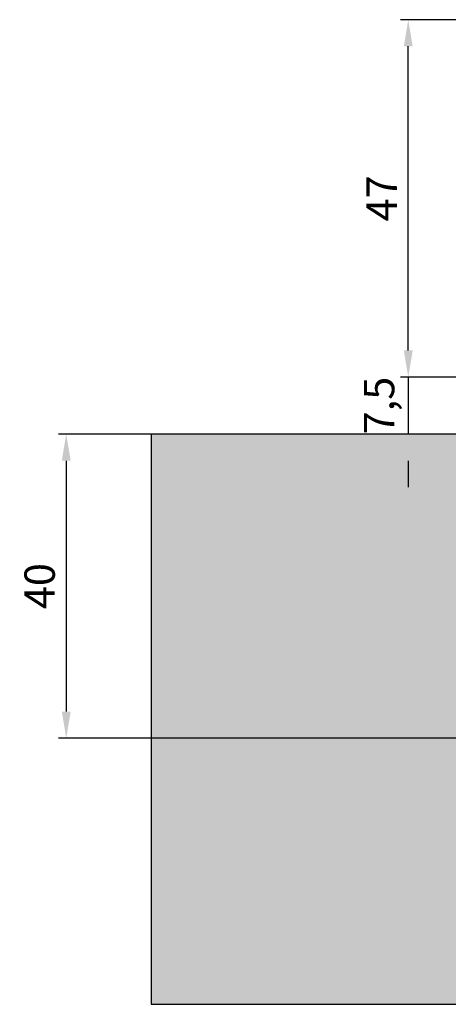
# Model space of a CAD drawing. Extents: x 4563 to 5717, y -1385 to -556.
# Drawn here: x 4759 to 4815, y -1316 to -1186 of the extents above; entities that cross this region are included whole.
import ezdxf

# ---------------------------------------------------------------- set-up
doc = ezdxf.new("R2010")
doc.units = 0
doc.header["$MEASUREMENT"] = 0
doc.header["$PDMODE"] = 2
doc.header["$PDSIZE"] = -0.01
doc.layers.get('0').update_dxf_attribs({"linetype": 'CONTINUOUS'})
doc.layers.get('Defpoints').update_dxf_attribs({"linetype": 'CONTINUOUS'})
for name, color, linetype in [('02_Bemassung', 4, 'CONTINUOUS'), ('05_Schraffur', 1, 'CONTINUOUS'), ('1', 7, 'CONTINUOUS')]:
    doc.layers.add(name, color=color, linetype=linetype)
doc.styles.get("Standard").update_dxf_attribs({"font": 'monotxt.shx'})
doc.dimstyles.new('Dorma', dxfattribs={"dimtxt": 4, "dimasz": 3.5, "dimexe": 1, "dimexo": 1, "dimgap": 1.5, "dimtad": 1, "dimdec": 1, "dimzin": 9, "dimtxsty": 'Standard', "dimcen": 0.1, "dimclrd": 256, "dimclre": 256, "dimclrt": 256, "dimadec": 1, "dimazin": 2, "dimtp": 0.1, "dimtm": 0.1, "dimtfac": 1, "dimtdec": 1, "dimtmove": 0, "dimatfit": 3, "dimfxl": 0, "dimtolj": 1, "dimtzin": 0, "dimlwe": -1, "dimarcsym": 0})

# ---------------------------------------------------------------- blocks, each defined once
blk = doc.blocks.new('*D1085')
at = {"layer": '02_Bemassung', "lineweight": -2}
for p, q in [((4809.880895780398, -1229.75094940917), (4809.880895780398, -1226.25094940917)), ((4809.880895780398, -1233.25094940917), (4809.880895780398, -1240.75075460966)), ((4809.880895780398, -1244.25075460966), (4809.880895780398, -1247.75075460966))]:
    blk.add_line(p, q, dxfattribs=at)
at = {"layer": '02_Bemassung'}
for p, q in [((4848.786582173952, -1233.25094940917), (4808.880895780398, -1233.25094940917)), ((4812.482391944966, -1240.75075460966), (4808.880895780398, -1240.75075460966))]:
    blk.add_line(p, q, dxfattribs=at)
for points in [[(4809.297562447065, -1229.75094940917), (4810.464229113731, -1229.75094940917), (4809.880895780398, -1233.25094940917)], [(4809.297562447065, -1244.25075460966), (4810.464229113731, -1244.25075460966), (4809.880895780398, -1240.75075460966)]]:
    blk.add_solid(points, dxfattribs=at)
at = {"layer": 'Defpoints', "color": 0}
for p in [(4849.786582173952, -1233.25094940917), (4809.880895780398, -1240.75075460966), (4813.482391944966, -1240.75075460966)]:
    blk.add_point(p, dxfattribs=at)
at = {"layer": '02_Bemassung', "insert": (4806.047562447065, -1237.000852009414), "char_height": 4, "attachment_point": 5, "rotation": 90}
blk.add_mtext('\\A1;7,5', dxfattribs=at)
blk = doc.blocks.new('*D1086')
at = {"layer": '02_Bemassung'}
for p, q in [((4875.760309261781, -1186.25095940917), (4808.880895780398, -1186.25095940917)), ((4848.786582173952, -1233.25094940917), (4808.880895780398, -1233.25094940917))]:
    blk.add_line(p, q, dxfattribs=at)
at = {"layer": '02_Bemassung', "lineweight": -2}
blk.add_line((4809.880895780398, -1229.75094940917), (4809.880895780398, -1189.75095940917), dxfattribs=at)
at = {"layer": '02_Bemassung'}
for points in [[(4809.297562447065, -1189.75095940917), (4810.464229113731, -1189.75095940917), (4809.880895780398, -1186.25095940917)], [(4809.297562447065, -1229.75094940917), (4810.464229113731, -1229.75094940917), (4809.880895780398, -1233.25094940917)]]:
    blk.add_solid(points, dxfattribs=at)
at = {"layer": 'Defpoints', "color": 0}
for p in [(4809.880895780398, -1186.25095940917), (4876.760309261781, -1186.25095940917), (4849.786582173952, -1233.25094940917)]:
    blk.add_point(p, dxfattribs=at)
at = {"layer": '02_Bemassung', "insert": (4806.380895780398, -1209.75095440917), "char_height": 4, "attachment_point": 5, "rotation": 90}
blk.add_mtext('\\A1;47', dxfattribs=at)
blk = doc.blocks.new('*D1102')
at = {"layer": '02_Bemassung'}
for p, q in [((4853.756090173953, -1240.75075460966), (4763.874166600779, -1240.75075460966)), ((4872.260319261781, -1280.75075460966), (4763.874166600779, -1280.75075460966))]:
    blk.add_line(p, q, dxfattribs=at)
at = {"layer": '02_Bemassung', "lineweight": -2}
blk.add_line((4764.874166600779, -1244.25075460966), (4764.874166600779, -1277.25075460966), dxfattribs=at)
at = {"layer": '02_Bemassung'}
for points in [[(4764.290833267446, -1244.25075460966), (4765.457499934112, -1244.25075460966), (4764.874166600779, -1240.75075460966)], [(4764.290833267446, -1277.25075460966), (4765.457499934112, -1277.25075460966), (4764.874166600779, -1280.75075460966)]]:
    blk.add_solid(points, dxfattribs=at)
at = {"layer": 'Defpoints', "color": 0}
for p in [(4854.756090173953, -1240.75075460966), (4764.874166600779, -1280.75075460966), (4873.260319261781, -1280.75075460966)]:
    blk.add_point(p, dxfattribs=at)
at = {"layer": '02_Bemassung', "insert": (4761.374166600779, -1260.75075460966), "char_height": 4, "attachment_point": 5, "rotation": 90}
blk.add_mtext('\\A1;40', dxfattribs=at)
blk = doc.blocks.new('Fußboden Unterflurführung min. Ausfräsung')
at = {"layer": '05_Schraffur'}
h = blk.add_hatch(dxfattribs=at)
h.set_pattern_fill('AR-CONC', color=256, scale=0.05, style=0)
h.set_pattern_definition([(49.99999999999999, (0, 0), (9.1092334498002, -0.7969542769451543), [0.9525000000000001, -10.4775]), (355, (0, 0), (-1.76214129878335, 9.552832144108999), [0.762, -8.382]), (100.451, (0.7591000000000001, -0.0664125), (7.347125083297962, 8.755834391014593), [0.8095000000000001, -8.9045]), (46.18420000000001, (0, 2.54), (13.5539520446065, -2.102116396636358), [1.42875, -15.71625]), (96.6356, (1.129495, 2.364825), (11.87021172331186, 12.37127779450246), [1.21425, -13.35675]), (351.1840000000001, (0, 2.54), (11.8702302906967, 12.37125589302988), [1.143, -12.573]), (21, (1.27, 1.905), (7.580743991769165, -5.113275925838125), [0.9525000000000001, -10.4775]), (326.0000000000001, (1.27, 1.905), (3.090101417382354, 9.209398306115963), [0.762, -8.382]), (71.4514, (1.901725, 1.478895), (10.67082453850622, 4.096142885802872), [0.8095000000000001, -8.9045]), (37.50000000000001, (0, 0), (0.1544301625295909, 4.227751943657656), [0, -8.2804, 0, -8.509, 0, -8.41375]), (7.499999999999999, (0, 0), (3.340983125515288, 5.009028740905975), [0, -4.8514, 0, -8.0899, 0, -3.20675]), (327.5, (-2.8321, 0), (6.77952975834357, -0.2864371996336729), [0, -3.175, 0, -9.906, 0, -13.1445]), (317.5, (-4.1021, 0), (7.406459069300903, 1.271324551666651), [0, -4.1275, 0, -6.578600000000001, 0, -9.3345])])
h.paths.add_polyline_path([(-189.7073143590043, -7.499805166754697), (-189.7073143590043, -82.4998051667547), (53.78588564099573, -82.4998051667547), (53.78588564099573, -7.499805166754697), (2.5, -7.499805166754703), (2.5, -47.4998051667547), (-4.250098872847555, -47.49978945072207), (-4.250101201080258, -48.49977471016203), (-2.50010138005004, -48.49984164735972), (-4.250119827687598, -55.49981112978159), (-2.500120006501533, -55.49981112978159), (-4.25014031678424, -62.49978061220347), (-2.500138632953025, -62.49978061220347), (-4.250158943235732, -69.49975009462534), (-25.75015839282409, -69.49975009462534), (-27.50013947114334, -62.49966140291392), (-25.64425316266701, -62.49978061220347), (-27.50012061186121, -55.49969192049204), (-25.64423430338488, -55.49969192049204), (-27.50010175257907, -48.49972243807017), (-25.75010181497768, -48.49972243807017), (-25.75009912306141, -47.4998051667547), (-32.49999999999997, -47.4998051667547), (-32.49999999999997, -7.499805166754703), (-57.49998003148318, -7.499805166754697), (-57.49998003148318, -47.4998051667547), (-64.2500789043673, -47.4998051667547), (-64.25011715303346, -48.49977470878807), (-62.50008141153319, -48.49984164735972), (-64.25009985917075, -55.49981112978159), (-62.50010003798468, -55.49981112978159), (-64.25012034826739, -62.49978061220347), (-62.50011866443617, -62.49978061220347), (-64.25013897471888, -69.49975009462534), (-85.75013842430724, -69.49975009462534), (-87.50011950262649, -62.49966140291392), (-85.7501195650251, -62.49978061220347), (-87.48883769378824, -55.49969192049204), (-85.75010070574297, -55.49969192049204), (-87.50008178406222, -48.49972243807017), (-85.7500818464735, -48.49972714931321), (-85.7500818464735, -47.4998051667547), (-92.49998003148315, -47.4998051667547), (-92.49998003148315, -7.499805166754703)])
for points in [[(-189.7073143590043, -7.499805166754697), (-189.7073143590043, -82.4998051667547), (53.78588564099573, -82.4998051667547)], [(-32.49999999999997, -7.499805166754703), (-57.49998003148318, -7.499805166754697), (-57.49998003148318, -47.4998051667547), (-64.2500789043673, -47.4998051667547), (-64.25011715303346, -48.49977470878807), (-62.50008141153319, -48.49984164735972), (-64.25009985917075, -55.49981112978159), (-62.50010003798468, -55.49981112978159), (-64.25012034826739, -62.49978061220347), (-62.50011866443617, -62.49978061220347), (-64.25013897471888, -69.49975009462534), (-85.75013842430724, -69.49975009462534), (-87.50011950262649, -62.49966140291392), (-85.7501195650251, -62.49978061220347), (-87.48883769378824, -55.49969192049204), (-85.75010070574297, -55.49969192049204), (-87.50008178406222, -48.49972243807017), (-85.7500818464735, -48.49972714931321), (-85.7500818464735, -47.4998051667547), (-92.49998003148315, -47.4998051667547), (-92.49998003148315, -7.499805166754703), (-189.7073143590043, -7.499805166754697)]]:
    blk.add_lwpolyline(points)

msp = doc.modelspace()

# ---------------------------------------------------------------- block references
at = {"layer": '1'}
msp.add_blockref('Fußboden Unterflurführung min. Ausfräsung', (4965.760299293264, -1233.250949442905), dxfattribs=at)

# ---------------------------------------------------------------- dimensions: what is measured, and where the dimension line sits
at = {"layer": '02_Bemassung'}
for base, p1, p2, picture, middle in [((4809.880895780398, -1186.25095940917), (4849.786582173952, -1233.25094940917), (4876.760309261781, -1186.25095940917), '*D1086', (4809.880895780398, -1209.75095440917)), ((4809.880895780398, -1240.75075460966), (4849.786582173952, -1233.25094940917), (4813.482391944966, -1240.75075460966), '*D1085', (4809.880895780398, -1237.000852009414)), ((4764.874166600779, -1280.75075460966), (4854.756090173953, -1240.75075460966), (4873.260319261781, -1280.75075460966), '*D1102', (4764.874166600779, -1260.75075460966))]:
    dim = msp.add_linear_dim(base=base, p1=p1, p2=p2, angle=90, dimstyle='Dorma', dxfattribs=at)
    dim.commit()
    dim.dimension.update_dxf_attribs({"geometry": picture, "text_midpoint": middle, "dimtype": 160})

doc.saveas('drawing.dxf')
